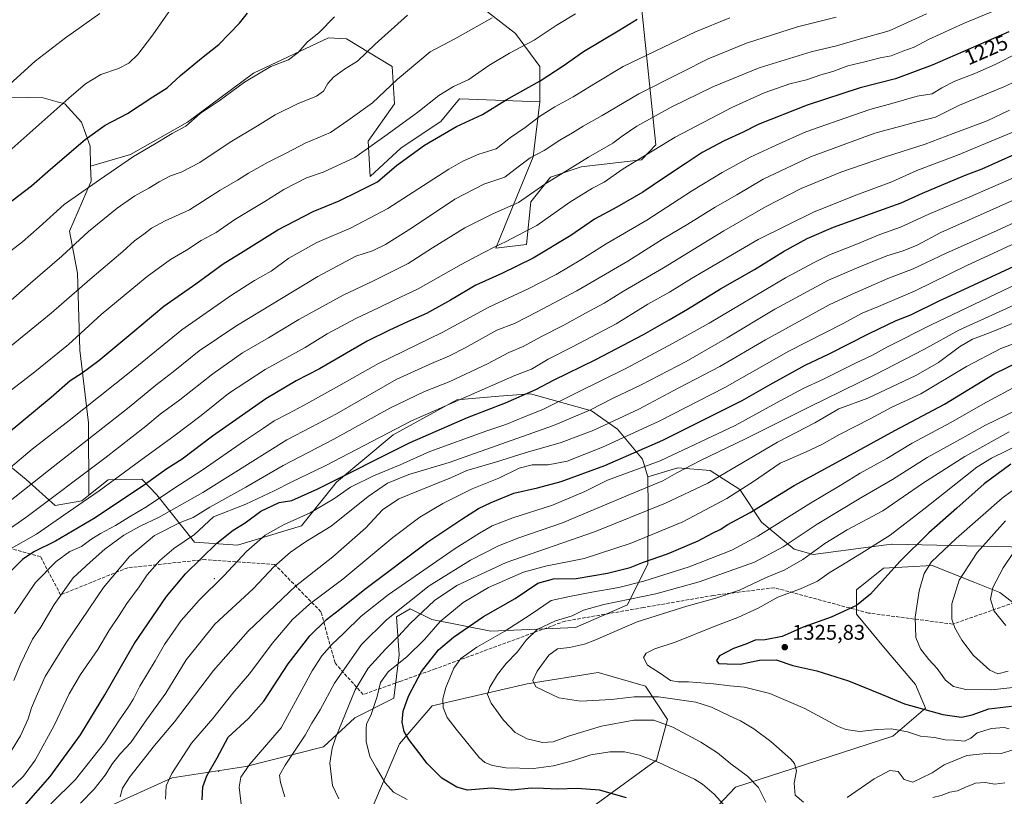
# Model space of a CAD drawing. Units: metres. Extents: x 644632 to 648085, y 4746146 to 4748532.
# Drawn here: x 646049 to 646514, y 4746437 to 4746804 of the extents above; entities that cross this region are included whole.
import ezdxf
from ezdxf.enums import TextEntityAlignment as Align

# ---------------------------------------------------------------- set-up
doc = ezdxf.new("R2010")
doc.units = ezdxf.units.M
doc.header["$MEASUREMENT"] = 0
doc.linetypes.add('DGN Style 3', pattern=[2.307223, 1.648017, -0.659207])
for name, color, linetype, lineweight in [('Arbolado forestal CxS', 92, 'Continuous', 0), ('Centroide de Edificación ligera', 7, 'Continuous', 0), ('Curva de nivel maestra', 30, 'Continuous', 30), ('Curva de nivel normal', 30, 'Continuous', 0), ('Matorral CxS', 135, 'Continuous', 0), ('Pastizal CxS', 92, 'Continuous', 0), ('Punto de cota en terreno', 7, 'Continuous', 0), ('Rótulo de curva de nivel directora', 7, 'Continuous', 0), ('Rótulo de punto de cota en terreno', 7, 'Continuous', 0), ('Senda', 7, 'DGN Style 3', 0)]:
    doc.layers.add(name, color=color, linetype=linetype, lineweight=lineweight)
doc.styles.add('Style-Arial', font='txt')

# ---------------------------------------------------------------- blocks, each defined once
blk = doc.blocks.new('*U4')
at = {"layer": 'Arbolado forestal CxS', "color": 92, "linetype": 'Continuous', "lineweight": 0}
for points in [[(646213.1831, 4746426.0509, 1288.5296), (646228.5439, 4746461.9151, 1298.5186), (646243.9041, 4746479.8473, 1303.1124), (646288.9057, 4746490.3117, 1313.4749), (646322.4293, 4746495.6369, 1317.4476), (646344.8247, 4746489.2397, 1317.8689), (646355.1213, 4746473.4337, 1311.0648), (646350.0009, 4746454.2213, 1305.4038), (646321.5009, 4746433.3781, 1298.8354)], [(646373.7429, 4746427.1293, 1301.8281), (646387.3441, 4746441.4569, 1307.9435), (646425.7649, 4746453.8969, 1316.8141), (646461.6627, 4746465.6341, 1319.5258), (646477.2019, 4746478.7425, 1325.8797), (646472.4631, 4746490.0495, 1327.7227), (646458.0557, 4746506.8175, 1327.8984), (646444.4803, 4746523.2853, 1325.0718), (646444.4807, 4746534.8131, 1323.1174), (646457.2817, 4746545.0607, 1322.7718), (646480.3213, 4746546.3403, 1329.3099), (646500.4273, 4746538.2927, 1336.7186), (646512.3217, 4746533.5319, 1340.3372), (646528.9611, 4746520.7231, 1341.9793)], [(646538.7487, 4746554.6583, 1345.0477), (646461.3267, 4746556.4309, 1320.4208), (646461.2169, 4746556.4335, 1320.3934), (646452.6051, 4746555.2837, 1319.001), (646424.0013, 4746551.4651, 1314.1409), (646415.0415, 4746554.0273, 1310.5066), (646399.6809, 4746566.8363, 1301.5916), (646389.4413, 4746582.2061, 1293.4933), (646375.3607, 4746591.1731, 1286.7766), (646360.0011, 4746592.4535, 1282.6004), (646345.9161, 4746588.1587, 1281.099), (646343.3173, 4746596.5217, 1275.8969), (646331.5149, 4746610.8185, 1265.8538), (646319.2253, 4746619.3855, 1259.1036), (646290.4349, 4746627.5209, 1249.0905), (646275.4007, 4746626.3045, 1246.4169), (646255.5763, 4746624.7005, 1243.4583), (646225.5213, 4746608.0353, 1244.87), (646198.7883, 4746585.7423, 1248.9051), (646182.1779, 4746564.9859, 1255.5317), (646151.9261, 4746555.9355, 1252.2978), (646131.5673, 4746557.3059, 1244.967), (646113.8391, 4746579.7027, 1227.2727), (646106.6593, 4746587.1347, 1222.1415), (646090.7927, 4746586.7179, 1217.7952), (646081.7305, 4746579.5463, 1217.8988), (646081.5483, 4746613.7727, 1206.4722), (646077.3883, 4746648.0981, 1195.736), (646076.3491, 4746684.5035, 1187.3242), (646072.5047, 4746704.3561, 1182.4356), (646082.6861, 4746728.1195, 1178.599), (646082.5051, 4746735.1003, 1177.126), (646101.4139, 4746740.6769, 1178.7947), (646128.3279, 4746755.9891, 1178.96), (646159.5641, 4746779.1561, 1179.0677), (646194.9309, 4746795.7983, 1180.3418), (646203.5219, 4746795.4311, 1181.702), (646225.0953, 4746782.2761, 1187.6017), (646226.1349, 4746764.5933, 1191.0996), (646213.6525, 4746746.9109, 1193.1004), (646214.6923, 4746730.2681, 1197.584), (646229.2543, 4746743.7897, 1197.144), (646247.9783, 4746756.2711, 1197.4356), (646253.1179, 4746762.3943, 1196.5847), (646256.9223, 4746766.9267, 1196.0038), (646256.9725, 4746766.9867, 1195.9941), (646294.7859, 4746765.6321, 1201.8261), (646291.6645, 4746739.6277, 1208.9632), (646280.2219, 4746711.5445, 1215.5269), (646274.0457, 4746696.3109, 1219.3827), (646288.5423, 4746698.0215, 1221.2815), (646290.6239, 4746718.3371, 1215.0006), (646299.8479, 4746730.0097, 1213.5928), (646314.3309, 4746734.8355, 1214.7729), (646342.8267, 4746738.1239, 1219.3294), (646349.6277, 4746745.2877, 1218.429), (646342.8573, 4746810.5195, 1197.6562)]]:
    blk.add_polyline3d(points, dxfattribs=at)
blk = doc.blocks.new('5PATER')
at = {"layer": 'Punto de cota en terreno', "linetype": 'Continuous', "lineweight": 0}
h = blk.add_hatch(color=51, dxfattribs=at)
edge = h.paths.add_edge_path()
edge.add_ellipse((0, 0), major_axis=(-0.11, -0.111), ratio=0.999422, start_angle=0, end_angle=360)

msp = doc.modelspace()

# ---------------------------------------------------------------- linework, layer by layer
at = {"layer": 'Arbolado forestal CxS', "color": 92, "linetype": 'Continuous', "lineweight": 0}
for points in [[(646294.7859, 4746765.6321, 1201.8261), (646291.6645, 4746739.6277, 1208.9632), (646280.2219, 4746711.5445, 1215.5269), (646274.0457, 4746696.3109, 1219.3827), (646288.5423, 4746698.0215, 1221.2815), (646290.6239, 4746718.3371, 1215.0006), (646299.8479, 4746730.0097, 1213.5928), (646314.3309, 4746734.8355, 1214.7729), (646342.8267, 4746738.1239, 1219.3294), (646349.6277, 4746745.2877, 1218.429), (646342.8573, 4746810.5195, 1197.6562), (646346.7589, 4746831.5781, 1192.4535), (646355.2991, 4746845.1377, 1189.8659), (646362.9319, 4746844.7035, 1190.6839), (646370.0947, 4746837.9055, 1193.1063), (646380.9325, 4746836.2855, 1194.5356), (646399.5135, 4746854.5547, 1190.8364), (646424.8725, 4746905.3883, 1177.6989), (646426.4467, 4746921.9531, 1174.6596), (646426.8689, 4746926.3969, 1174.1105)], [(646294.7859, 4746765.6321, 1201.8261), (646256.9725, 4746766.9867, 1195.9941), (646256.9223, 4746766.9267, 1196.0038), (646253.1179, 4746762.3943, 1196.5847), (646247.9783, 4746756.2711, 1197.4356), (646229.2543, 4746743.7897, 1197.144), (646214.6923, 4746730.2681, 1197.584), (646213.6525, 4746746.9109, 1193.1004), (646226.1349, 4746764.5933, 1191.0996), (646225.0953, 4746782.2761, 1187.6017), (646203.5219, 4746795.4311, 1181.702), (646194.9309, 4746795.7983, 1180.3418), (646159.5641, 4746779.1561, 1179.0677), (646128.3279, 4746755.9891, 1178.96), (646101.4139, 4746740.6769, 1178.7947), (646082.5051, 4746735.1003, 1177.126)], [(646082.5051, 4746735.1003, 1177.126), (646082.6861, 4746728.1195, 1178.599), (646072.5047, 4746704.3561, 1182.4356), (646076.3491, 4746684.5035, 1187.3242), (646077.3883, 4746648.0981, 1195.736), (646081.5483, 4746613.7727, 1206.4722), (646081.7305, 4746579.5463, 1217.8988)], [(646037.7687, 4746598.6617, 1200.7682), (646052.0441, 4746586.9715, 1207.3541), (646065.7005, 4746574.6287, 1215.4199), (646078.3455, 4746576.8663, 1218.0682), (646081.7305, 4746579.5463, 1217.8988), (646090.7927, 4746586.7179, 1217.7952), (646106.6593, 4746587.1347, 1222.1415), (646113.8391, 4746579.7027, 1227.2727), (646131.5673, 4746557.3059, 1244.967), (646151.9261, 4746555.9355, 1252.2978), (646182.1779, 4746564.9859, 1255.5317), (646198.7883, 4746585.7423, 1248.9051), (646225.5213, 4746608.0353, 1244.87), (646255.5763, 4746624.7005, 1243.4583), (646275.4007, 4746626.3045, 1246.4169), (646290.4349, 4746627.5209, 1249.0905), (646319.2253, 4746619.3855, 1259.1036), (646331.5149, 4746610.8185, 1265.8538), (646343.3173, 4746596.5217, 1275.8969), (646345.9161, 4746588.1587, 1281.099), (646346.0987, 4746573.2141, 1288.3852), (646345.8681, 4746547.0555, 1299.3279), (646336.2059, 4746527.7511, 1309.8302), (646311.7161, 4746516.9477, 1311.458), (646271.7465, 4746515.2623, 1302.3038), (646243.7269, 4746520.7017, 1291.6319), (646233.4861, 4746525.8257, 1285.2352), (646227.0861, 4746521.9831, 1284.8819), (646228.3657, 4746504.0503, 1291.7277), (646225.8053, 4746483.5567, 1297.0154), (646207.3923, 4746474.2011, 1291.031), (646192.5053, 4746460.4747, 1287.5601), (646155.9065, 4746451.2585, 1278.6535), (646121.1129, 4746445.8993, 1269.4604), (646089.7239, 4746431.7399, 1262.5411)], [(646345.9161, 4746588.1587, 1281.099), (646343.3173, 4746596.5217, 1275.8969), (646331.5149, 4746610.8185, 1265.8538), (646319.2253, 4746619.3855, 1259.1036), (646290.4349, 4746627.5209, 1249.0905), (646275.4007, 4746626.3045, 1246.4169), (646255.5763, 4746624.7005, 1243.4583), (646225.5213, 4746608.0353, 1244.87), (646198.7883, 4746585.7423, 1248.9051), (646182.1779, 4746564.9859, 1255.5317), (646151.9261, 4746555.9355, 1252.2978), (646131.5673, 4746557.3059, 1244.967), (646113.8391, 4746579.7027, 1227.2727), (646106.6593, 4746587.1347, 1222.1415), (646090.7927, 4746586.7179, 1217.7952), (646081.7305, 4746579.5463, 1217.8988)], [(646345.9161, 4746588.1587, 1281.099), (646343.3173, 4746596.5217, 1275.8969), (646331.5149, 4746610.8185, 1265.8538), (646319.2253, 4746619.3855, 1259.1036), (646290.4349, 4746627.5209, 1249.0905), (646275.4007, 4746626.3045, 1246.4169), (646255.5763, 4746624.7005, 1243.4583), (646225.5213, 4746608.0353, 1244.87), (646198.7883, 4746585.7423, 1248.9051), (646182.1779, 4746564.9859, 1255.5317), (646151.9261, 4746555.9355, 1252.2978), (646131.5673, 4746557.3059, 1244.967), (646113.8391, 4746579.7027, 1227.2727), (646106.6593, 4746587.1347, 1222.1415), (646090.7927, 4746586.7179, 1217.7952), (646081.7305, 4746579.5463, 1217.8988)], [(645745.7117, 4746518.4819, 1127.8392), (645808.1107, 4746515.1591, 1156.2282), (645894.0181, 4746533.2893, 1180.2376), (645922.3989, 4746541.0195, 1186.0368), (645962.5259, 4746561.1247, 1191.6427), (645980.1921, 4746590.1659, 1188.58), (645993.1863, 4746606.1813, 1187.7646), (646019.7841, 4746606.4457, 1194.3004), (646037.7687, 4746598.6617, 1200.7682), (646052.0441, 4746586.9715, 1207.3541), (646065.7005, 4746574.6287, 1215.4199), (646078.3455, 4746576.8663, 1218.0682), (646081.7305, 4746579.5463, 1217.8988)], [(646538.7487, 4746554.6583, 1345.0477), (646461.3267, 4746556.4309, 1320.4208), (646461.2169, 4746556.4335, 1320.3934), (646452.6051, 4746555.2837, 1319.001), (646424.0013, 4746551.4651, 1314.1409), (646415.0415, 4746554.0273, 1310.5066), (646399.6809, 4746566.8363, 1301.5916), (646389.4413, 4746582.2061, 1293.4933), (646375.3607, 4746591.1731, 1286.7766), (646360.0011, 4746592.4535, 1282.6004), (646345.9161, 4746588.1587, 1281.099)], [(646345.9161, 4746588.1587, 1281.099), (646346.0987, 4746573.2141, 1288.3852), (646345.8681, 4746547.0555, 1299.3279), (646336.2059, 4746527.7511, 1309.8302), (646311.7161, 4746516.9477, 1311.458), (646271.7465, 4746515.2623, 1302.3038), (646243.7269, 4746520.7017, 1291.6319), (646233.4861, 4746525.8257, 1285.2352), (646227.0861, 4746521.9831, 1284.8819), (646228.3657, 4746504.0503, 1291.7277), (646225.8053, 4746483.5567, 1297.0154), (646207.3923, 4746474.2011, 1291.031), (646192.5053, 4746460.4747, 1287.5601), (646155.9065, 4746451.2585, 1278.6535), (646121.1129, 4746445.8993, 1269.4604), (646089.7239, 4746431.7399, 1262.5411), (646059.0839, 4746413.1547, 1253.3591), (646038.9221, 4746406.9103, 1247.242), (646016.0565, 4746406.9445, 1242.0833), (645999.7025, 4746400.8001, 1238.5107), (645991.1781, 4746386.6055, 1235.3076), (645992.1259, 4746374.5635, 1234.087), (645997.9329, 4746373.1015, 1234.476)], [(646373.7429, 4746427.1293, 1301.8281), (646387.3441, 4746441.4569, 1307.9435), (646425.7649, 4746453.8969, 1316.8141), (646461.6627, 4746465.6341, 1319.5258), (646477.2019, 4746478.7425, 1325.8797), (646472.4631, 4746490.0495, 1327.7227), (646458.0557, 4746506.8175, 1327.8984), (646444.4803, 4746523.2853, 1325.0718), (646444.4807, 4746534.8131, 1323.1174), (646457.2817, 4746545.0607, 1322.7718), (646480.3213, 4746546.3403, 1329.3099), (646500.4273, 4746538.2927, 1336.7186), (646512.3217, 4746533.5319, 1340.3372), (646528.9611, 4746520.7231, 1341.9793)], [(646213.1831, 4746426.0509, 1288.5296), (646228.5439, 4746461.9151, 1298.5186), (646243.9041, 4746479.8473, 1303.1124), (646288.9057, 4746490.3117, 1313.4749), (646322.4293, 4746495.6369, 1317.4476), (646344.8247, 4746489.2397, 1317.8689), (646355.1213, 4746473.4337, 1311.0648), (646350.0009, 4746454.2213, 1305.4038), (646321.5009, 4746433.3781, 1298.8354)]]:
    msp.add_polyline3d(points, dxfattribs=at)
at = {"layer": 'Centroide de Edificación ligera', "color": 7, "linetype": 'Continuous', "lineweight": 0}
for p in [(646141, 4746540, 1264.035), (646143, 4746449, 1291.9704)]:
    msp.add_point(p, dxfattribs=at)
at = {"layer": 'Curva de nivel maestra', "color": 30, "linetype": 'Continuous', "lineweight": 30, "flags": 128}
for points, elevation in [([(646042.58, 4746716.7801), (646054.58, 4746725.8701), (646063.58, 4746733.7501), (646079.91, 4746747.7401), (646089.38, 4746754.4801), (646099.91, 4746760.0901), (646111.94, 4746767.9901), (646118.61, 4746772.2601), (646125, 4746777.9901), (646134.87, 4746786.2301), (646143.03, 4746792.7501), (646152.81, 4746802.7501), (646156.58, 4746807.5601)], 1175), ([(646036.01, 4746602.9401), (646063.89, 4746625.8701), (646072.9, 4746633.7601), (646078.45, 4746637.3601), (646086.32, 4746643.2301), (646102.4, 4746656.5901), (646117.04, 4746669.0001), (646132.17, 4746679.4501), (646145.23, 4746688.9901), (646154.67, 4746694.8001), (646170.93, 4746705.0901), (646187.67, 4746713.6801), (646199.91, 4746718.8001), (646208.91, 4746723.1201), (646218.15, 4746727.7401), (646227.09, 4746735.5201), (646240.3, 4746745.1401), (646255.38, 4746753.8801), (646267.66, 4746759.6001), (646278.99, 4746766.5101), (646295.03, 4746775.5001), (646305.91, 4746782.6201), (646315.45, 4746789.3801), (646332.73, 4746799.6801), (646340.78, 4746804.7201)], 1200), ([(646516.58, 4746798.6901), (646480.32, 4746782.9601), (646462.91, 4746776.4901), (646446.25, 4746772.1301), (646421.25, 4746763.9901), (646398.04, 4746754.9101), (646390.93, 4746751.2901), (646382.02, 4746747.1501), (646371.58, 4746741.5401), (646363.58, 4746736.1801), (646353.25, 4746729.4901), (646343.58, 4746722.8401), (646331.25, 4746715.7201), (646320.71, 4746710.0301), (646309.44, 4746702.3401), (646291.71, 4746691.6901), (646276.93, 4746684.4201), (646264.66, 4746678.8401), (646252.6, 4746671.7001), (646241.25, 4746665.4201), (646232.25, 4746661.4801), (646223.42, 4746657.3901), (646213.29, 4746652.3901), (646190.76, 4746639.3301), (646179.58, 4746633.5901), (646165.29, 4746625.0801), (646140.13, 4746607.3701), (646125.85, 4746596.6201), (646118.58, 4746591.9601), (646108.38, 4746584.7301), (646084.67, 4746568.7901), (646065.95, 4746557.7101), (646055.58, 4746552.8201), (646050.25, 4746549.0901), (646044.58, 4746543.4801)], 1225), ([(646050.98, 4746432.2301), (646063.42, 4746446.5501), (646077.66, 4746466.2501), (646089.22, 4746485.1101), (646103.16, 4746509.1701), (646118.37, 4746531.6601), (646127.28, 4746542.4101), (646142.12, 4746556.7801), (646149.86, 4746563.0301), (646155.55, 4746566.5001), (646162.96, 4746572.0101), (646171.63, 4746576.1301), (646177.64, 4746577.0301), (646189.86, 4746582.5001), (646233.56, 4746604.4101), (646260.57, 4746616.3101), (646278.58, 4746623.1701), (646292.9, 4746629.4801), (646301.34, 4746633.9101), (646321.25, 4746643.6601), (646343.91, 4746655.5301), (646355.91, 4746662.5301), (646364.58, 4746667.4401), (646380.25, 4746677.0601), (646396.25, 4746686.3201), (646410.06, 4746694.8401), (646421.15, 4746700.9301), (646433.72, 4746706.3101), (646455.01, 4746714.0601), (646465.63, 4746717.7701), (646475.68, 4746722.4501), (646488.87, 4746727.8601), (646496.41, 4746731.0801), (646503.87, 4746733.9601), (646519.35, 4746740.7601)], 1250), ([(646135.2, 4746435.5201), (646135.53, 4746441.6301), (646137.44, 4746446.8301), (646142.29, 4746455.3401), (646147.52, 4746465.1501), (646157.18, 4746473.9101), (646164.41, 4746482.1801), (646175.95, 4746499.8201), (646186.19, 4746513.0801), (646193.94, 4746520.6801), (646200.16, 4746525.5401), (646212.16, 4746535.1601), (646241.91, 4746557.5201), (646257.91, 4746568.1701), (646265.91, 4746573.2801), (646271.91, 4746576.0301), (646282.52, 4746580.5301), (646293.69, 4746582.9801), (646304.86, 4746585.9801), (646325.5, 4746593.5601), (646352.91, 4746605.5501), (646390.53, 4746624.3201), (646403.65, 4746631.9401), (646420.25, 4746641.0101), (646431.58, 4746646.4401), (646450.49, 4746656.0801), (646463.23, 4746662.1401), (646470.16, 4746664.8201), (646483.25, 4746671.2401), (646527.24, 4746691.6101)], 1275), ([(646335.81, 4746436.3901), (646323.04, 4746440.0901), (646312.46, 4746440.8601), (646303.22, 4746440.4301), (646296.56, 4746440.8801), (646290.82, 4746441.0201), (646281.58, 4746440.0801), (646271.93, 4746440.9701), (646260.62, 4746440.0201), (646255.55, 4746441.4701), (646248.59, 4746445.6801), (646241.62, 4746452.5901), (646237.69, 4746457.8401), (646232.92, 4746463.9401), (646230.74, 4746467.7201), (646229.8, 4746472.2001), (646230.31, 4746477.3801), (646232.7, 4746484.4801), (646238.88, 4746496.2101), (646246.93, 4746506.4301), (646254, 4746512.4001), (646268.25, 4746522.2001), (646283.25, 4746530.7201), (646293.91, 4746537.8901), (646301.3, 4746539.9501), (646312.03, 4746540.1801), (646326.9, 4746542.5901), (646337.48, 4746545.3401), (646343.84, 4746547.8201), (646355.2, 4746551.8401), (646369.75, 4746557.9101), (646376.42, 4746561.5501), (646380.02, 4746563.3601), (646383.71, 4746565.6801), (646394.32, 4746571.3201), (646415.06, 4746584.1301), (646435.11, 4746595.0201), (646462.58, 4746610.1601), (646486.07, 4746622.6301), (646509.55, 4746636.9001), (646522.22, 4746643.0001)], 1300), ([(646517.45, 4746594.1401), (646504.84, 4746584.8601), (646491.97, 4746573.3501), (646478.7, 4746561.7601), (646465.02, 4746548.1201), (646451.11, 4746532.7301), (646444.58, 4746527.3001), (646432.57, 4746521.8401), (646419.33, 4746517.0601), (646409.42, 4746512.6801), (646401.38, 4746511.1601), (646396.58, 4746510.9201), (646392.28, 4746509.0301), (646386.36, 4746506.9601), (646379.83, 4746503.6001), (646378.27, 4746501.3001), (646379.3, 4746499.9601), (646383.41, 4746499.7401), (646389.48, 4746499.5801), (646398.67, 4746501.4501), (646406.56, 4746501.6201), (646414.41, 4746498.9101), (646425.76, 4746496.4001), (646440.77, 4746491.7501), (646456.72, 4746485.2501), (646467.17, 4746480.8301), (646485.28, 4746475.7601), (646494.17, 4746474.5001), (646499.25, 4746475.5801), (646507.03, 4746478.4501), (646517.72, 4746479.7201)], 1325)]:
    msp.add_lwpolyline(points, dxfattribs=dict(at, elevation=elevation))
at = {"layer": 'Curva de nivel normal', "color": 30, "linetype": 'Continuous', "lineweight": 0, "flags": 128}
for points, elevation in [([(646122.74, 4746812.95), (646111.91, 4746797.23), (646104.86, 4746787.96), (646100.59, 4746783.87), (646095.73, 4746781.34), (646087.27, 4746778.52), (646080.1, 4746774.03), (646072.21, 4746767.37), (646032.31, 4746731.96)], 1170), ([(646043.58, 4746553.48), (646056.91, 4746561.08), (646071.91, 4746571.56), (646086.58, 4746581.59), (646106.8, 4746596.64), (646121.85, 4746607.39), (646134.78, 4746617.27), (646147.6, 4746627.67), (646165.03, 4746638.93), (646183.86, 4746649.37), (646194.25, 4746655.85), (646207.82, 4746663.1), (646218.95, 4746668.34), (646225.71, 4746671.69), (646237.3, 4746677.18), (646257.58, 4746688.71), (646268.07, 4746694.16), (646273.62, 4746697.07), (646278.88, 4746699.44), (646284.31, 4746702.38), (646293.48, 4746707.15), (646309.09, 4746718.12), (646319.66, 4746724.69), (646325.25, 4746727.66), (646334.29, 4746733.88), (646358.75, 4746748.88), (646385.54, 4746762.95), (646400.85, 4746769.88), (646413.02, 4746774.13), (646420.95, 4746775.93), (646427.68, 4746778.33), (646433.26, 4746779.92), (646440.42, 4746782.56), (646448.47, 4746784.45), (646455.69, 4746786.43), (646460.86, 4746787.34), (646466.48, 4746789.6), (646471.84, 4746791.5), (646478.48, 4746794.98), (646495.09, 4746802.66), (646520.38, 4746813.06)], 1220), ([(646026.98, 4746551.72), (646051.91, 4746568.93), (646089.25, 4746597.02), (646108.58, 4746612.18), (646115.34, 4746617.79), (646124.7, 4746624.67), (646140.29, 4746636.89), (646154.32, 4746646.9), (646166.58, 4746653.92), (646180.91, 4746662.57), (646201.91, 4746674.14), (646216.25, 4746680.93), (646232.58, 4746689.1), (646244.16, 4746696.51), (646259.34, 4746705.97), (646272.95, 4746712.82), (646284.7, 4746717.9), (646297.18, 4746726.57), (646317.87, 4746739.47), (646329.37, 4746746.08), (646333.74, 4746749.4), (646340.7, 4746754.03), (646356.91, 4746763.02), (646376.63, 4746772.7), (646398.45, 4746781.6), (646423.02, 4746789.22), (646435.14, 4746792.01), (646445.25, 4746795.01), (646459.9, 4746799.19), (646477.58, 4746807.16)], 1215), ([(646039.35, 4746625.11), (646056.1, 4746637.91), (646071.98, 4746650.79), (646087.49, 4746664.92), (646109.25, 4746682.9), (646120.27, 4746690.98), (646127.89, 4746695.43), (646134.72, 4746700.04), (646141.86, 4746703.77), (646150.72, 4746709.9), (646164.88, 4746718.48), (646173.89, 4746724.06), (646184.58, 4746729.61), (646192.44, 4746732.37), (646207.33, 4746739.21), (646222.7, 4746750.16), (646237.13, 4746760.75), (646247.04, 4746768.56), (646254.07, 4746772.86), (646261.22, 4746776.1), (646270.67, 4746782.75), (646280.5, 4746788.65), (646292.13, 4746794.78), (646302.52, 4746801.67), (646311.69, 4746807.24)], 1195), ([(646086.9, 4746807.35), (646070.64, 4746795.9), (646056.36, 4746784.84), (646042.58, 4746772.36)], 1165), ([(646043.58, 4746670.46), (646054.14, 4746679.88), (646068.83, 4746692.61), (646081.48, 4746704.32), (646095.05, 4746715.35), (646103.45, 4746721.07), (646110.05, 4746724.68), (646114.91, 4746727.81), (646120.25, 4746730.56), (646125.29, 4746732.31), (646134.15, 4746736.84), (646148.53, 4746746.53), (646161.33, 4746754.26), (646169.66, 4746759.46), (646180.27, 4746764.63), (646189.25, 4746768.18), (646192.58, 4746770.69), (646194.58, 4746774.28), (646197.25, 4746777.25), (646202.58, 4746780.99), (646208.58, 4746784.76), (646217, 4746792.84), (646232.25, 4746806.62)], 1185), ([(646027.14, 4746577.93), (646054.81, 4746601.23), (646072.31, 4746614.9), (646100.84, 4746637.63), (646125.67, 4746657.7), (646149.12, 4746674.16), (646159.98, 4746681.11), (646167.79, 4746685.56), (646176.25, 4746691.56), (646189.43, 4746699.07), (646205.6, 4746706.01), (646222.91, 4746715.1), (646251.86, 4746733.76), (646258.41, 4746737.58), (646266.05, 4746740.78), (646274.22, 4746743.33), (646280.93, 4746748.76), (646287.98, 4746753.48), (646294.71, 4746758.58), (646301.91, 4746763.15), (646310.57, 4746767.88), (646321.21, 4746774.48), (646334.3, 4746782.34), (646368.38, 4746798.74), (646384.59, 4746805.36)], 1205), ([(646035.2, 4746569.56), (646062.62, 4746591.21), (646100.7, 4746621.16), (646113.29, 4746631.5), (646121.59, 4746637.94), (646133.81, 4746647.83), (646151.18, 4746659.48), (646189.85, 4746682.92), (646207.89, 4746692.61), (646215.8, 4746695.13), (646221.92, 4746698.09), (646234.59, 4746706.16), (646254.6, 4746719.6), (646268.4, 4746726.6), (646278.24, 4746729.87), (646284.57, 4746734.78), (646290.23, 4746739.02), (646296.83, 4746742.63), (646304.25, 4746747.42), (646310.25, 4746750.88), (646315.25, 4746754.12), (646324.25, 4746759.04), (646341.58, 4746769.3), (646361.91, 4746779.64), (646374.33, 4746785.87), (646392.59, 4746793.34), (646416.66, 4746801.06), (646434.91, 4746805.59)], 1210), ([(646038.81, 4746645.23), (646063.88, 4746665.56), (646082.1, 4746681.52), (646097.72, 4746694.78), (646103.2, 4746699.82), (646107.71, 4746703.04), (646111.26, 4746705.84), (646117.79, 4746709.3), (646129.23, 4746714.56), (646143.72, 4746723.8), (646151.93, 4746728.52), (646157.13, 4746731.83), (646166.38, 4746737), (646175.21, 4746741.38), (646183.89, 4746746.06), (646195.89, 4746751.15), (646204.08, 4746756.7), (646215.81, 4746765.12), (646227.43, 4746776.17), (646242.95, 4746789.23), (646254.72, 4746795.38), (646272.25, 4746805.36)], 1190), ([(646042.73, 4746693.5), (646050.37, 4746699.33), (646058.15, 4746706.24), (646070.03, 4746717.09), (646086.62, 4746728.68), (646102.75, 4746739.76), (646112.71, 4746745.56), (646121.05, 4746750.56), (646127.46, 4746754.12), (646134.26, 4746760.1), (646143.21, 4746766.06), (646155.22, 4746774.91), (646167.68, 4746782.34), (646176.03, 4746785.45), (646180.61, 4746788.84), (646184.84, 4746793.72), (646190.6, 4746798.37), (646197.75, 4746805.82)], 1180), ([(646046.17, 4746491.89), (646049.32, 4746499.64), (646055.02, 4746511.36), (646058.91, 4746517.06), (646065.22, 4746527.77), (646074.24, 4746540.37), (646082.25, 4746547.93), (646089.25, 4746554.03), (646098.25, 4746560.55), (646105.91, 4746564.89), (646114.58, 4746569.04), (646135.58, 4746580.76), (646148.58, 4746589.02), (646175.3, 4746605.75), (646186.78, 4746611.64), (646198.66, 4746617.98), (646226.95, 4746634.23), (646242.57, 4746641.33), (646252.21, 4746645.37), (646259.57, 4746649.23), (646274.58, 4746657.57), (646282.84, 4746660.77), (646293.58, 4746666.31), (646312.25, 4746676.18), (646336.39, 4746690.25), (646352.77, 4746700.58), (646364.81, 4746707.79), (646377.69, 4746715.8), (646387.94, 4746721.66), (646400.42, 4746729.05), (646422.72, 4746739.54), (646453.13, 4746750.77), (646473.65, 4746756.28), (646481.9, 4746758.31), (646493.25, 4746763.95), (646514.17, 4746772.74), (646550.96, 4746789.68)], 1235), ([(646046.57, 4746523.56), (646056.5, 4746538.23), (646066.27, 4746548.23), (646072.68, 4746552.86), (646078.25, 4746555.34), (646082.56, 4746558.53), (646087.18, 4746561.45), (646094.23, 4746565.14), (646100.86, 4746569.33), (646109.35, 4746574.31), (646121.86, 4746582.73), (646135.25, 4746591.29), (646155.25, 4746605.31), (646164.25, 4746611.26), (646169.25, 4746614.77), (646176.04, 4746618.13), (646183.09, 4746622.02), (646197.28, 4746629.76), (646218.64, 4746641.86), (646248.67, 4746656.53), (646270.71, 4746668.49), (646289.25, 4746677.14), (646302.58, 4746683.96), (646314.25, 4746690.84), (646326.25, 4746698.37), (646345.35, 4746709.66), (646366.99, 4746723.62), (646381.02, 4746732.19), (646394.25, 4746739.39), (646406.6, 4746745.07), (646420.56, 4746751.4), (646439.53, 4746758), (646450.81, 4746762.01), (646461.22, 4746764.78), (646473.15, 4746768.22), (646480.22, 4746769.3), (646484.85, 4746772.12), (646490.99, 4746775.34), (646500.52, 4746779.02), (646510.04, 4746783.28), (646521.24, 4746788.92)], 1230), ([(646040.87, 4746451.85), (646049.42, 4746465.68), (646053.03, 4746473.72), (646054.57, 4746479.02), (646056.8, 4746484.23), (646061.02, 4746493.72), (646070.86, 4746509.61), (646088.58, 4746535.9), (646100.88, 4746550.59), (646112.77, 4746560.53), (646124.88, 4746566.68), (646130.91, 4746569.03), (646138.91, 4746573.82), (646155.83, 4746583.29), (646173.59, 4746593.6), (646197.5, 4746606.09), (646223.91, 4746620.66), (646240.25, 4746628.5), (646251.91, 4746633.19), (646270.08, 4746641.71), (646280.18, 4746646.98), (646287.02, 4746649.84), (646295.25, 4746654.38), (646306.25, 4746660), (646316.4, 4746665.62), (646325.21, 4746670.28), (646334.43, 4746675.97), (646353.36, 4746687.07), (646381.77, 4746704.5), (646401.47, 4746715.98), (646418.38, 4746724.53), (646437.16, 4746732.25), (646458.25, 4746739.57), (646476.91, 4746745.59), (646490.25, 4746750.67), (646506.25, 4746756.62), (646516.91, 4746761.65)], 1240), ([(646521.37, 4746752.51), (646492.21, 4746740.3), (646473.02, 4746733.03), (646461.25, 4746727.73), (646453.95, 4746725.1), (646443.4, 4746721.09), (646424.18, 4746713.45), (646398.06, 4746700.45), (646366.58, 4746682), (646356.18, 4746675.48), (646345.95, 4746669.84), (646330.9, 4746660.62), (646310.26, 4746649.72), (646298.74, 4746643.93), (646290.91, 4746639.07), (646282.96, 4746636.21), (646234.21, 4746614.64), (646193.39, 4746593.47), (646177.25, 4746585.76), (646169.25, 4746581.55), (646155.93, 4746575.35), (646140.58, 4746569.24), (646131.58, 4746561), (646121.76, 4746554.24), (646115.26, 4746548.66), (646109.28, 4746541.9), (646105.4, 4746536.25), (646099.56, 4746528.31), (646096.01, 4746522.58), (646091.1, 4746515.31), (646085.92, 4746506.56), (646077.72, 4746494.7), (646072.36, 4746485.58), (646065.21, 4746470.66), (646056.36, 4746454.27), (646050.76, 4746446.59), (646043.39, 4746439.62)], 1245), ([(646063.76, 4746433.56), (646075.4, 4746445.07), (646089.01, 4746462.34), (646096.22, 4746473.23), (646100.44, 4746479.4), (646102.74, 4746483.23), (646105.83, 4746489.23), (646113, 4746501.23), (646117.42, 4746508.9), (646125.34, 4746520.23), (646133.86, 4746529.9), (646145.4, 4746541.33), (646156.21, 4746552.96), (646165, 4746560.69), (646173.68, 4746565.59), (646186.25, 4746571.12), (646197.52, 4746577.79), (646205.28, 4746583.34), (646216.23, 4746588.72), (646228.77, 4746593.86), (646242.82, 4746600.18), (646269.78, 4746609.94), (646278.73, 4746613.02), (646287.83, 4746616.76), (646296.26, 4746620.08), (646312.11, 4746627.97), (646335.74, 4746639.59), (646357.79, 4746651.38), (646374.88, 4746660.82), (646410.95, 4746682.38), (646424.13, 4746689.5), (646431.8, 4746693.15), (646444.15, 4746698.1), (646455.52, 4746702.77), (646465.32, 4746706.3), (646478.78, 4746712.48), (646498.13, 4746720.69), (646518.66, 4746729.6)], 1255), ([(646077.76, 4746433.8), (646084.15, 4746440.5), (646089.34, 4746447.05), (646092.77, 4746452.61), (646096.65, 4746457.31), (646101.51, 4746462.61), (646108.92, 4746473.26), (646117.99, 4746485.94), (646127.64, 4746501.72), (646141.18, 4746518.51), (646159.38, 4746535.23), (646169.28, 4746545.84), (646176.99, 4746552.64), (646184.07, 4746557.49), (646196.25, 4746564.94), (646213.62, 4746578.84), (646222.76, 4746585.19), (646232.96, 4746589.29), (646251.94, 4746594.92), (646301.26, 4746612.54), (646318.76, 4746619.87), (646329.16, 4746625.23), (646342.72, 4746631.75), (646364, 4746642.78), (646383.35, 4746653.9), (646405.91, 4746667.52), (646431.25, 4746681.23), (646445.58, 4746687.45), (646458.91, 4746692.8), (646466.56, 4746695.12), (646473.15, 4746697.85), (646484.37, 4746703.71), (646524.99, 4746721.83)], 1260), ([(646096.47, 4746436.9), (646097.54, 4746440.9), (646101.08, 4746446.36), (646112.62, 4746461.1), (646122.07, 4746472.27), (646140.62, 4746496.62), (646157.02, 4746515.27), (646179.32, 4746536.56), (646197.02, 4746550.33), (646212.61, 4746564.16), (646220.51, 4746572.63), (646228.13, 4746577.87), (646244.16, 4746584.24), (646253.03, 4746587.96), (646260.35, 4746591.2), (646273.9, 4746595.19), (646287.92, 4746599.58), (646304.85, 4746604.51), (646320.44, 4746610.33), (646341.57, 4746620.27), (646360.58, 4746630.36), (646379.91, 4746640.43), (646401.47, 4746652.98), (646431.64, 4746669.6), (646442.4, 4746674.6), (646459.26, 4746681.99), (646471.38, 4746686.62), (646486.96, 4746694.02), (646509.26, 4746703.9), (646523.25, 4746710.43)], 1265), ([(646117.85, 4746435.73), (646118.13, 4746442.03), (646120.83, 4746447.9), (646130.25, 4746462.28), (646140.23, 4746473.99), (646149.67, 4746485.88), (646157.54, 4746495.01), (646168.25, 4746509.32), (646177.91, 4746520.81), (646186.01, 4746528), (646201.72, 4746539.79), (646225.28, 4746559.46), (646238.15, 4746569.12), (646248.96, 4746575.56), (646262.9, 4746582.56), (646275.38, 4746587.56), (646285.09, 4746592.38), (646291.21, 4746593.86), (646298.71, 4746593.84), (646307.69, 4746595.68), (646324.51, 4746602.31), (646351.25, 4746614.56), (646382.25, 4746630.54), (646412.58, 4746647.6), (646438.25, 4746660.79), (646447.25, 4746665.61), (646454.88, 4746668.75), (646472.22, 4746676.22), (646496.71, 4746688.16), (646528.09, 4746702.61)], 1270), ([(646153.85, 4746432.07), (646152.76, 4746441.46), (646153.49, 4746446.17), (646157.8, 4746452.31), (646172.58, 4746469.54), (646187.27, 4746496.4), (646191.72, 4746503.58), (646196.51, 4746508.96), (646202.24, 4746514.25), (646210.41, 4746522.36), (646223.16, 4746532.41), (646254.79, 4746554.36), (646266.36, 4746561.56), (646272.36, 4746565.05), (646282.04, 4746568.76), (646300.76, 4746574.75), (646316.1, 4746581.29), (646326.76, 4746586.68), (646351.71, 4746595.71), (646387.15, 4746612.55), (646406.73, 4746623.24), (646419.28, 4746629.94), (646428.91, 4746634.46), (646444.06, 4746642), (646451.74, 4746645.59), (646459.48, 4746649.9), (646479.89, 4746660.14), (646520.44, 4746679.53)], 1280), ([(646174.33, 4746436.81), (646172.31, 4746443.66), (646171.76, 4746447.05), (646174.44, 4746451.92), (646183.96, 4746465.96), (646187.12, 4746471.7), (646191.07, 4746477.99), (646197.7, 4746490.65), (646210.58, 4746508.84), (646222.31, 4746520.6), (646242.59, 4746536.62), (646262.06, 4746548.81), (646275.25, 4746555.62), (646284.91, 4746559.32), (646305.58, 4746566.42), (646336.58, 4746579.6), (646352.91, 4746586.32), (646359.62, 4746590.06), (646370.71, 4746595.96), (646392.09, 4746606.2), (646422.05, 4746621.22), (646453.58, 4746636.57), (646476.37, 4746648.38), (646492.91, 4746657.54), (646520.58, 4746670.27)], 1285), ([(646519.74, 4746661.43), (646508.23, 4746656.68), (646499.41, 4746653.33), (646493.16, 4746649.66), (646483.22, 4746642.3), (646472.49, 4746636.11), (646449.81, 4746625.46), (646436.17, 4746620.38), (646424.87, 4746613.71), (646407.11, 4746604.63), (646374.21, 4746585.23), (646354.27, 4746575.81), (646320.64, 4746562.14), (646279, 4746547.69), (646255.55, 4746536.89), (646244.98, 4746529.65), (646233.58, 4746518.88), (646228.09, 4746512.9), (646221.91, 4746506.78), (646213.66, 4746497.67), (646207.6, 4746487.47), (646198.45, 4746465.06), (646196.66, 4746459.82), (646195.56, 4746452.86), (646196.89, 4746442.3), (646199.84, 4746435.92)], 1290), ([(646526.73, 4746654.09), (646512.7, 4746648.85), (646496.58, 4746640.4), (646474.91, 4746627.53), (646461.25, 4746621.09), (646450.91, 4746615.62), (646436.53, 4746608.29), (646428.18, 4746603.43), (646420.43, 4746599.86), (646408.5, 4746594.62), (646395.88, 4746585.96), (646383.18, 4746577.93), (646362.46, 4746566.93), (646347.99, 4746560.92), (646337.55, 4746556.65), (646315.75, 4746549.62), (646297.5, 4746546.04), (646287.13, 4746543.16), (646270.55, 4746535.95), (646258.66, 4746528.7), (646247.68, 4746519.87), (646240.25, 4746511.24), (646232.13, 4746503.31), (646223.22, 4746495.92), (646219.48, 4746490.9), (646217.92, 4746484.34), (646214.88, 4746475.33), (646212.93, 4746471.4), (646212.74, 4746468.8), (646212.7, 4746462.96), (646214.52, 4746455.9), (646217.6, 4746450.47), (646221.69, 4746443.52), (646225.61, 4746439.11), (646232.18, 4746435.57)], 1295), ([(646518.58, 4746630.38), (646504.29, 4746622.59), (646489.15, 4746613.84), (646470.91, 4746604.16), (646458.92, 4746596.92), (646446.28, 4746589.9), (646437.55, 4746584.56), (646421.95, 4746575.23), (646397.89, 4746560.14), (646385.58, 4746553.53), (646365.44, 4746545.58), (646344.01, 4746538.81), (646332.19, 4746535.94), (646319.37, 4746533.73), (646308.91, 4746531.66), (646300.25, 4746529.77), (646290.3, 4746522.93), (646278.33, 4746515.16), (646265.13, 4746507.65), (646257.49, 4746502.25), (646254.22, 4746497.65), (646250.37, 4746488.56), (646248.91, 4746483.26), (646249.16, 4746479.12), (646251.06, 4746474.38), (646255.25, 4746468.9), (646266.12, 4746455.54), (646268.87, 4746453.13), (646272.44, 4746451.68), (646278.7, 4746450.61), (646291.8, 4746450.27), (646301.26, 4746451.47), (646310.3, 4746453.97), (646318.91, 4746456.71), (646327.91, 4746458.15), (646334.82, 4746458.08), (646341.89, 4746456.6), (646351.16, 4746453.13), (646367.9, 4746445.17), (646371.78, 4746442.84), (646377.19, 4746438.06), (646385.9, 4746428.47)], 1305), ([(646525.37, 4746622.26), (646505.52, 4746612.66), (646492.01, 4746605.02), (646477.85, 4746597.37), (646461.58, 4746587.02), (646446.58, 4746578.33), (646425.91, 4746565.82), (646409.91, 4746555.07), (646396.3, 4746547.92), (646370.14, 4746538.52), (646349.64, 4746532.82), (646325.07, 4746527.9), (646315.53, 4746525.08), (646310.07, 4746522.49), (646302.25, 4746520.13), (646293.53, 4746516.03), (646288.39, 4746511.03), (646284.2, 4746505.26), (646278.97, 4746499.88), (646274.79, 4746494.76), (646271.2, 4746488.68), (646270.14, 4746485.32), (646271.9, 4746481.14), (646277.68, 4746473.2), (646283.19, 4746467.23), (646288.87, 4746464.28), (646296.1, 4746462.51), (646301.15, 4746462.87), (646308.8, 4746465.69), (646324.02, 4746470.33), (646339.24, 4746473.14), (646348.79, 4746473.17), (646357.7, 4746469.82), (646370.92, 4746462.79), (646378.89, 4746457.61), (646385.18, 4746452.53), (646393, 4746446.67), (646398.2, 4746441.23), (646401.65, 4746434.39)], 1310), ([(646516.73, 4746609.57), (646495.7, 4746597.89), (646476.25, 4746585.31), (646456.91, 4746572.19), (646440.16, 4746563.16), (646429.56, 4746556.65), (646419.16, 4746549.11), (646410.58, 4746544.29), (646401.58, 4746540.45), (646389.25, 4746534.56), (646378.02, 4746530.82), (646364.27, 4746527.11), (646340.92, 4746519.57), (646320.79, 4746510.99), (646315.88, 4746509.13), (646308.91, 4746507.48), (646303.12, 4746506.88), (646299.16, 4746503.88), (646293.56, 4746496.25), (646291.51, 4746491.81), (646292.9, 4746488.88), (646303.77, 4746483.76), (646314.11, 4746482.09), (646328.68, 4746482.87), (646339.37, 4746484.16), (646350.94, 4746484.12), (646368.64, 4746481.62), (646375.94, 4746479.26), (646384.56, 4746475.11), (646389.7, 4746472.76), (646395.96, 4746469.01), (646403.99, 4746463.1), (646413.42, 4746454.74), (646415.15, 4746452.6), (646416.16, 4746449.14), (646415.08, 4746443.36), (646415.55, 4746437.72), (646419.49, 4746434.41)], 1315), ([(646522.76, 4746604.19), (646508.27, 4746597.08), (646501.46, 4746592.84), (646486.18, 4746580.6), (646476.36, 4746572.9), (646460.39, 4746560.65), (646446.96, 4746552.17), (646437.15, 4746546.05), (646431.63, 4746542.8), (646426.16, 4746538.86), (646418.12, 4746535.19), (646407.3, 4746531.25), (646398.1, 4746526.16), (646388.38, 4746521.7), (646378.05, 4746517.8), (646359.32, 4746510.13), (646349.25, 4746506.88), (646345.06, 4746504.88), (646343.82, 4746502.82), (646345.69, 4746499.2), (646351.82, 4746495.14), (646356.64, 4746491.96), (646360.2, 4746491.18), (646365.06, 4746491.22), (646376.96, 4746490.3), (646384.58, 4746489.35), (646391.6, 4746488.8), (646403.56, 4746485.8), (646420.15, 4746478.64), (646435.53, 4746470.29), (646439.55, 4746468.73), (646446.16, 4746467.72), (646454.26, 4746468.78), (646461.12, 4746469.08), (646468.59, 4746467.57), (646474.84, 4746465.61), (646481.32, 4746464.93), (646486.43, 4746463.87), (646490.82, 4746463.67), (646495.53, 4746463.15), (646498.49, 4746464.56), (646501.61, 4746467.18), (646508.34, 4746469.23), (646514.27, 4746469.62), (646516.73, 4746468.95)], 1320), ([(646526.11, 4746587.56), (646513.33, 4746578.1), (646491.61, 4746559.02), (646480.01, 4746548.08), (646476.48, 4746542.52), (646474.1, 4746534.22), (646472.19, 4746521.9), (646472.6, 4746512.2), (646474.79, 4746506.8), (646478.74, 4746501.86), (646482.64, 4746497.53), (646486.57, 4746492.03), (646490.4, 4746489.09), (646496.2, 4746487.65), (646508.49, 4746487.45), (646521.29, 4746488.86)], 1330), ([(646514.91, 4746567.36), (646501.52, 4746552.42), (646493.07, 4746539.31), (646489.64, 4746528.07), (646489.66, 4746520.91), (646490.97, 4746516.72), (646494.29, 4746510.99), (646499.9, 4746503.65), (646507.48, 4746496.71), (646511.28, 4746495.06), (646516.25, 4746496.34)], 1335), ([(646523.59, 4746559.66), (646513.88, 4746545.18), (646508.97, 4746535.8), (646507.93, 4746530.3), (646509.56, 4746524.65), (646515.17, 4746517.84)], 1340), ([(646440.16, 4746436.6), (646452.91, 4746445.41), (646460.25, 4746449.29), (646464.25, 4746448.86), (646467.07, 4746445.13), (646471.21, 4746443.87), (646475.07, 4746445.75), (646480.25, 4746448.14), (646485.94, 4746451.99), (646496.68, 4746456.48), (646507.27, 4746457.45), (646512.91, 4746457.38), (646519.09, 4746459.3)], 1315), ([(646480.58, 4746436.56), (646484.56, 4746437.43), (646488.58, 4746439.01), (646492.34, 4746439.7), (646495.73, 4746441.35), (646500.84, 4746443.39), (646505.34, 4746443.66), (646509.84, 4746442.82), (646514.65, 4746443.46)], 1310)]:
    msp.add_lwpolyline(points, dxfattribs=dict(at, elevation=elevation))
at = {"layer": 'Matorral CxS', "color": 135, "linetype": 'Continuous', "lineweight": 0}
for points in [[(646030.2077, 4746768.0207, 1163.1666), (646060.0713, 4746767.5341, 1167.6662), (646066.7401, 4746765.6399, 1168.9145), (646070.3081, 4746764.6279, 1169.5825), (646078.1547, 4746755.9429, 1172.3441), (646082.2585, 4746744.6201, 1175.2028), (646082.5051, 4746735.1003, 1177.126), (646082.6861, 4746728.1195, 1178.599), (646072.5047, 4746704.3561, 1182.4356), (646076.3491, 4746684.5035, 1187.3242), (646077.3883, 4746648.0981, 1195.736), (646081.5483, 4746613.7727, 1206.4722), (646081.7305, 4746579.5463, 1217.8988), (646078.3455, 4746576.8663, 1218.0682), (646065.7005, 4746574.6287, 1215.4199), (646052.0441, 4746586.9715, 1207.3541), (646037.7687, 4746598.6617, 1200.7682)], [(646030.2077, 4746768.0207, 1163.1666), (646060.0713, 4746767.5341, 1167.6662), (646066.7401, 4746765.6399, 1168.9145), (646070.3081, 4746764.6279, 1169.5825), (646078.1547, 4746755.9429, 1172.3441), (646082.2585, 4746744.6201, 1175.2028), (646082.5051, 4746735.1003, 1177.126)], [(646082.5051, 4746735.1003, 1177.126), (646082.6861, 4746728.1195, 1178.599), (646072.5047, 4746704.3561, 1182.4356), (646076.3491, 4746684.5035, 1187.3242), (646077.3883, 4746648.0981, 1195.736), (646081.5483, 4746613.7727, 1206.4722), (646081.7305, 4746579.5463, 1217.8988)], [(645745.7117, 4746518.4819, 1127.8392), (645808.1107, 4746515.1591, 1156.2282), (645894.0181, 4746533.2893, 1180.2376), (645922.3989, 4746541.0195, 1186.0368), (645962.5259, 4746561.1247, 1191.6427), (645980.1921, 4746590.1659, 1188.58), (645993.1863, 4746606.1813, 1187.7646), (646019.7841, 4746606.4457, 1194.3004), (646037.7687, 4746598.6617, 1200.7682), (646052.0441, 4746586.9715, 1207.3541), (646065.7005, 4746574.6287, 1215.4199), (646078.3455, 4746576.8663, 1218.0682), (646081.7305, 4746579.5463, 1217.8988)]]:
    msp.add_polyline3d(points, dxfattribs=at)
at = {"layer": 'Pastizal CxS', "color": 92, "linetype": 'Continuous', "lineweight": 0}
for points in [[(646227.9263, 4746956.7377, 1165.9023), (646231.3401, 4746944.5397, 1166.8741), (646236.5407, 4746931.0181, 1168.5678), (646250.0621, 4746911.2541, 1171.2176), (646262.5433, 4746892.5313, 1173.9277), (646267.7441, 4746880.0493, 1175.97), (646261.5029, 4746869.6477, 1177.0647), (646247.9809, 4746862.3671, 1176.9858), (646240.6987, 4746848.8455, 1178.2204), (646246.9391, 4746830.1227, 1181.9495), (646264.6213, 4746812.4399, 1187.0715), (646283.3449, 4746797.8769, 1192.449), (646294.7863, 4746782.2749, 1197.2879), (646294.7859, 4746765.6321, 1201.8261)], [(646294.7859, 4746765.6321, 1201.8261), (646291.6645, 4746739.6277, 1208.9632), (646280.2219, 4746711.5445, 1215.5269), (646274.0457, 4746696.3109, 1219.3827), (646288.5423, 4746698.0215, 1221.2815), (646290.6239, 4746718.3371, 1215.0006), (646299.8479, 4746730.0097, 1213.5928), (646314.3309, 4746734.8355, 1214.7729), (646342.8267, 4746738.1239, 1219.3294), (646349.6277, 4746745.2877, 1218.429), (646342.8573, 4746810.5195, 1197.6562), (646346.7589, 4746831.5781, 1192.4535), (646355.2991, 4746845.1377, 1189.8659), (646362.9319, 4746844.7035, 1190.6839), (646370.0947, 4746837.9055, 1193.1063), (646380.9325, 4746836.2855, 1194.5356), (646399.5135, 4746854.5547, 1190.8364), (646424.8725, 4746905.3883, 1177.6989), (646426.4467, 4746921.9531, 1174.6596), (646426.8689, 4746926.3969, 1174.1105)], [(646264.6213, 4746812.4399, 1187.0715), (646283.3449, 4746797.8769, 1192.449), (646294.7863, 4746782.2749, 1197.2879), (646294.7859, 4746765.6321, 1201.8261), (646256.9725, 4746766.9867, 1195.9941), (646256.9223, 4746766.9267, 1196.0038), (646253.1179, 4746762.3943, 1196.5847), (646247.9783, 4746756.2711, 1197.4356), (646229.2543, 4746743.7897, 1197.144), (646214.6923, 4746730.2681, 1197.584), (646213.6525, 4746746.9109, 1193.1004), (646226.1349, 4746764.5933, 1191.0996), (646225.0953, 4746782.2761, 1187.6017), (646203.5219, 4746795.4311, 1181.702), (646194.9309, 4746795.7983, 1180.3418), (646159.5641, 4746779.1561, 1179.0677), (646128.3279, 4746755.9891, 1178.96), (646101.4139, 4746740.6769, 1178.7947), (646082.5051, 4746735.1003, 1177.126), (646082.2585, 4746744.6201, 1175.2028), (646078.1547, 4746755.9429, 1172.3441), (646070.3081, 4746764.6279, 1169.5825), (646066.7401, 4746765.6399, 1168.9145), (646060.0713, 4746767.5341, 1167.6662), (646030.2077, 4746768.0207, 1163.1666)], [(646342.8573, 4746810.5195, 1197.6562), (646349.6277, 4746745.2877, 1218.429), (646342.8267, 4746738.1239, 1219.3294), (646314.3309, 4746734.8355, 1214.7729), (646299.8479, 4746730.0097, 1213.5928), (646290.6239, 4746718.3371, 1215.0006), (646288.5423, 4746698.0215, 1221.2815), (646274.0457, 4746696.3109, 1219.3827), (646280.2219, 4746711.5445, 1215.5269), (646291.6645, 4746739.6277, 1208.9632), (646294.7859, 4746765.6321, 1201.8261), (646294.7863, 4746782.2749, 1197.2879), (646283.3449, 4746797.8769, 1192.449), (646264.6213, 4746812.4399, 1187.0715)], [(646294.7859, 4746765.6321, 1201.8261), (646256.9725, 4746766.9867, 1195.9941), (646256.9223, 4746766.9267, 1196.0038), (646253.1179, 4746762.3943, 1196.5847), (646247.9783, 4746756.2711, 1197.4356), (646229.2543, 4746743.7897, 1197.144), (646214.6923, 4746730.2681, 1197.584), (646213.6525, 4746746.9109, 1193.1004), (646226.1349, 4746764.5933, 1191.0996), (646225.0953, 4746782.2761, 1187.6017), (646203.5219, 4746795.4311, 1181.702), (646194.9309, 4746795.7983, 1180.3418), (646159.5641, 4746779.1561, 1179.0677), (646128.3279, 4746755.9891, 1178.96), (646101.4139, 4746740.6769, 1178.7947), (646082.5051, 4746735.1003, 1177.126)], [(646030.2077, 4746768.0207, 1163.1666), (646060.0713, 4746767.5341, 1167.6662), (646066.7401, 4746765.6399, 1168.9145), (646070.3081, 4746764.6279, 1169.5825), (646078.1547, 4746755.9429, 1172.3441), (646082.2585, 4746744.6201, 1175.2028), (646082.5051, 4746735.1003, 1177.126)], [(646089.7239, 4746431.7399, 1262.5411), (646121.1129, 4746445.8993, 1269.4604), (646155.9065, 4746451.2585, 1278.6535), (646192.5053, 4746460.4747, 1287.5601), (646207.3923, 4746474.2011, 1291.031), (646225.8053, 4746483.5567, 1297.0154), (646228.3657, 4746504.0503, 1291.7277), (646227.0861, 4746521.9831, 1284.8819), (646233.4861, 4746525.8257, 1285.2352), (646243.7269, 4746520.7017, 1291.6319), (646271.7465, 4746515.2623, 1302.3038), (646311.7161, 4746516.9477, 1311.458), (646336.2059, 4746527.7511, 1309.8302), (646345.8681, 4746547.0555, 1299.3279), (646346.0987, 4746573.2141, 1288.3852), (646345.9161, 4746588.1587, 1281.099), (646360.0011, 4746592.4535, 1282.6004), (646375.3607, 4746591.1731, 1286.7766), (646389.4413, 4746582.2061, 1293.4933), (646399.6809, 4746566.8363, 1301.5916), (646415.0415, 4746554.0273, 1310.5066), (646424.0013, 4746551.4651, 1314.1409), (646452.6051, 4746555.2837, 1319.001), (646461.2169, 4746556.4335, 1320.3934), (646461.3267, 4746556.4309, 1320.4208), (646538.7487, 4746554.6583, 1345.0477)], [(646538.7487, 4746554.6583, 1345.0477), (646461.3267, 4746556.4309, 1320.4208), (646461.2169, 4746556.4335, 1320.3934), (646452.6051, 4746555.2837, 1319.001), (646424.0013, 4746551.4651, 1314.1409), (646415.0415, 4746554.0273, 1310.5066), (646399.6809, 4746566.8363, 1301.5916), (646389.4413, 4746582.2061, 1293.4933), (646375.3607, 4746591.1731, 1286.7766), (646360.0011, 4746592.4535, 1282.6004), (646345.9161, 4746588.1587, 1281.099)], [(646345.9161, 4746588.1587, 1281.099), (646346.0987, 4746573.2141, 1288.3852), (646345.8681, 4746547.0555, 1299.3279), (646336.2059, 4746527.7511, 1309.8302), (646311.7161, 4746516.9477, 1311.458), (646271.7465, 4746515.2623, 1302.3038), (646243.7269, 4746520.7017, 1291.6319), (646233.4861, 4746525.8257, 1285.2352), (646227.0861, 4746521.9831, 1284.8819), (646228.3657, 4746504.0503, 1291.7277), (646225.8053, 4746483.5567, 1297.0154), (646207.3923, 4746474.2011, 1291.031), (646192.5053, 4746460.4747, 1287.5601), (646155.9065, 4746451.2585, 1278.6535), (646121.1129, 4746445.8993, 1269.4604), (646089.7239, 4746431.7399, 1262.5411), (646059.0839, 4746413.1547, 1253.3591), (646038.9221, 4746406.9103, 1247.242), (646016.0565, 4746406.9445, 1242.0833), (645999.7025, 4746400.8001, 1238.5107), (645991.1781, 4746386.6055, 1235.3076), (645992.1259, 4746374.5635, 1234.087), (645997.9329, 4746373.1015, 1234.476)], [(646528.9611, 4746520.7231, 1341.9793), (646512.3217, 4746533.5319, 1340.3372), (646500.4273, 4746538.2927, 1336.7186), (646480.3213, 4746546.3403, 1329.3099), (646457.2817, 4746545.0607, 1322.7718), (646444.4807, 4746534.8131, 1323.1174), (646444.4803, 4746523.2853, 1325.0718), (646458.0557, 4746506.8175, 1327.8984), (646472.4631, 4746490.0495, 1327.7227), (646477.2019, 4746478.7425, 1325.8797), (646461.6627, 4746465.6341, 1319.5258), (646425.7649, 4746453.8969, 1316.8141), (646387.3441, 4746441.4569, 1307.9435), (646373.7429, 4746427.1293, 1301.8281)], [(646373.7429, 4746427.1293, 1301.8281), (646387.3441, 4746441.4569, 1307.9435), (646425.7649, 4746453.8969, 1316.8141), (646461.6627, 4746465.6341, 1319.5258), (646477.2019, 4746478.7425, 1325.8797), (646472.4631, 4746490.0495, 1327.7227), (646458.0557, 4746506.8175, 1327.8984), (646444.4803, 4746523.2853, 1325.0718), (646444.4807, 4746534.8131, 1323.1174), (646457.2817, 4746545.0607, 1322.7718), (646480.3213, 4746546.3403, 1329.3099), (646500.4273, 4746538.2927, 1336.7186), (646512.3217, 4746533.5319, 1340.3372), (646528.9611, 4746520.7231, 1341.9793)], [(646321.5009, 4746433.3781, 1298.8354), (646350.0009, 4746454.2213, 1305.4038), (646355.1213, 4746473.4337, 1311.0648), (646344.8247, 4746489.2397, 1317.8689), (646322.4293, 4746495.6369, 1317.4476), (646288.9057, 4746490.3117, 1313.4749), (646243.9041, 4746479.8473, 1303.1124), (646228.5439, 4746461.9151, 1298.5186), (646213.1831, 4746426.0509, 1288.5296)], [(646213.1831, 4746426.0509, 1288.5296), (646228.5439, 4746461.9151, 1298.5186), (646243.9041, 4746479.8473, 1303.1124), (646288.9057, 4746490.3117, 1313.4749), (646322.4293, 4746495.6369, 1317.4476), (646344.8247, 4746489.2397, 1317.8689), (646355.1213, 4746473.4337, 1311.0648), (646350.0009, 4746454.2213, 1305.4038), (646321.5009, 4746433.3781, 1298.8354)]]:
    msp.add_polyline3d(points, dxfattribs=at)
at = {"layer": 'Senda', "color": 7, "linetype": 'DGN Style 3', "lineweight": 0}
msp.add_polyline3d([(646521.3241, 4746529.5431, 1350.4027), (646490.0141, 4746518.5571, 1344.7474), (646450.2113, 4746523.7871, 1341.0202), (646425.8583, 4746530.3409, 1323.6231), (646405.6795, 4746535.7713, 1328.7068), (646376.7409, 4746532.1113, 1314.1393), (646343.6797, 4746526.3789, 1312.7176), (646306.7707, 4746519.9795, 1325.5474), (646291.7931, 4746514.4625, 1316.7669), (646245.4091, 4746497.3771, 1305.0135), (646228.6963, 4746491.4289, 1299.0238), (646211.3131, 4746485.2423, 1301.2591), (646198.0159, 4746500.1693, 1304.3199), (646191.3959, 4746524.3707, 1292.9609), (646169.5469, 4746546.7263, 1266.6419), (646136.6717, 4746549.0719, 1262.4439), (646100.1105, 4746545.2513, 1251.3421), (646068.3179, 4746532.4109, 1242.9925), (646058.7721, 4746550.4619, 1243.266), (646032.6629, 4746557.5179, 1234.7215)], dxfattribs=at)

# ---------------------------------------------------------------- block references
at = {"layer": 'Arbolado forestal CxS', "color": 92, "linetype": 'Continuous', "lineweight": 0}
msp.add_blockref('*U4', (0, 0), dxfattribs=at)
at = {"layer": 'Punto de cota en terreno', "color": 7, "linetype": 'Continuous', "lineweight": 0, "xscale": 10, "yscale": 10, "zscale": 10}
msp.add_blockref('5PATER', (646410.61, 4746507.65, 1325.83), dxfattribs=at)

# ---------------------------------------------------------------- texts
at = {"layer": 'Rótulo de curva de nivel directora', "color": 7, "linetype": 'Continuous', "lineweight": 0, "style": 'Style-Arial'}
msp.add_text('1225', height=7, rotation=23.45187, dxfattribs=at).set_placement((646505.7894, 4746790.1578), align=Align.MIDDLE_CENTER)
at = {"layer": 'Rótulo de punto de cota en terreno', "color": 7, "linetype": 'Continuous', "lineweight": 0, "style": 'Style-Arial'}
msp.add_text('1325,83', height=7, dxfattribs=at).set_placement((646414.1378, 4746511.1778))

doc.saveas('drawing.dxf')
